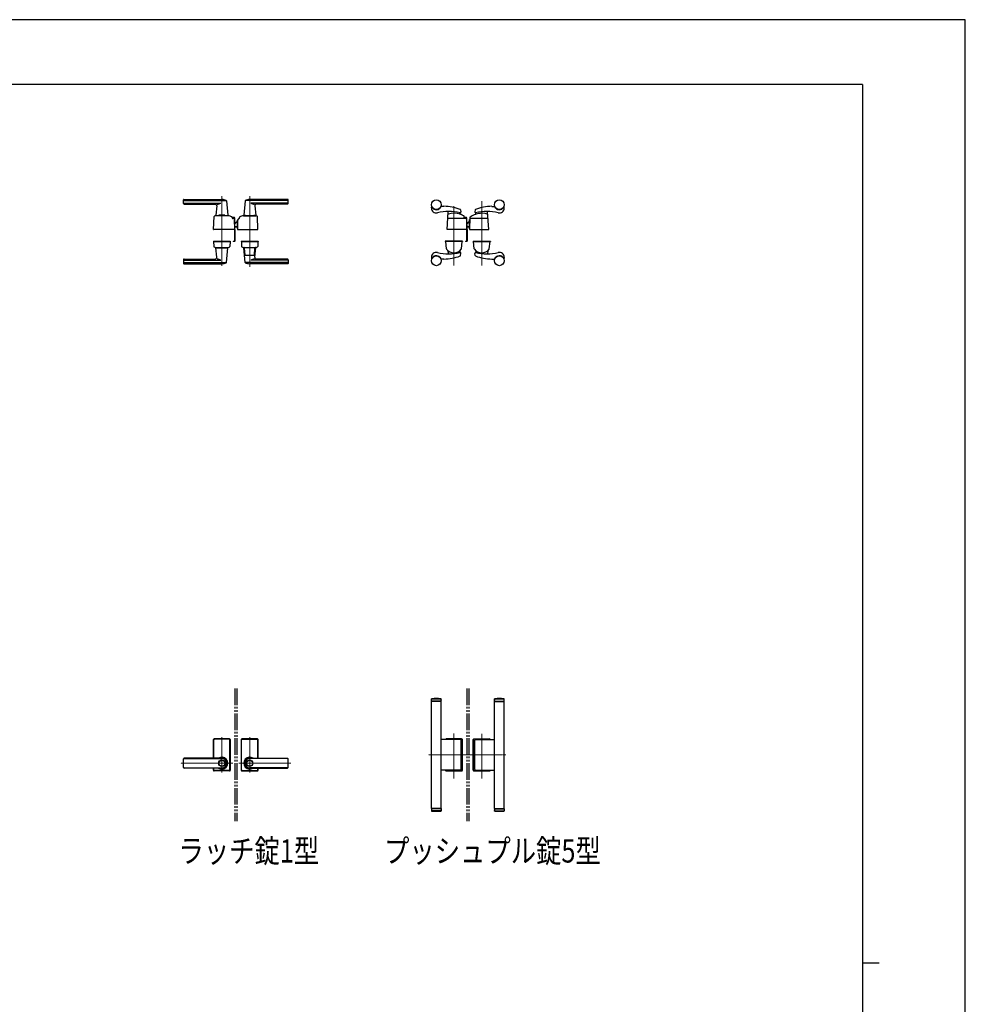
# Model space of a CAD drawing. Units: millimetres. Extents: x 0 to 8410, y 0 to 5940.
# Drawn here: x 5558 to 8410, y 2970 to 5940 of the extents above; entities that cross this region are included whole.
import ezdxf

# ---------------------------------------------------------------- set-up
doc = ezdxf.new("R2010")
doc.units = ezdxf.units.MM
for name, pattern in [('YCENTER_1', [13, 10, -1, 1, -1]), ('YDIVIDE_1', [15, 10, -1, 1, -1, 1, -1]), ('YHIDDEN_1', [4, 3, -1])]:
    doc.linetypes.add(name, pattern=pattern)
for name, color, linetype, lineweight in [('FRONT_V1', 7, 'Continuous', 30), ('USER1', 3, 'Continuous', 13), ('YKK_12', 2, 'Continuous', 13), ('YKK_13', 4, 'Continuous', 30), ('YKK_ZWAK', 7, 'Continuous', 30)]:
    doc.layers.add(name, color=color, linetype=linetype, lineweight=lineweight)
doc.styles.add('text-b', font='extslim2.shx', dxfattribs={"width": 0.8, "bigfont": 'extfont2.shx'})

msp = doc.modelspace()

# ---------------------------------------------------------------- linework, layer by layer
at = {"layer": 'FRONT_V1', "linetype": 'YDIVIDE_1', "ltscale": 5}
for p, q in [((6206.5, 3922.3), (6206.5, 3522.3)), ((6212.5, 3922.3), (6212.5, 3522.3)), ((6906.5, 3922.3), (6906.5, 3522.3)), ((6912.5, 3922.3), (6912.5, 3522.3))]:
    msp.add_line(p, q, dxfattribs=at)
at = {"layer": 'YKK_12', "linetype": 'YCENTER_1'}
for p, q in [((6167.5, 5198), (6167.5, 5407.5)), ((6251.5, 5194.9), (6251.5, 5407.5)), ((6867.5, 5198.9), (6867.5, 5378.6)), ((6951.5, 5198.9), (6951.5, 5392.5)), ((6167.5, 3668.8), (6167.5, 3775.8)), ((6251.5, 3668.8), (6251.5, 3775.8)), ((6867.5, 3651.4), (6867.5, 3786.9)), ((6951.5, 3650.7), (6951.5, 3785.5)), ((7024.5, 3722.3), (6790.4, 3722.3)), ((6200.1, 3697.3), (6043.5, 3697.3)), ((6219, 3697.3), (6375.6, 3697.3))]:
    msp.add_line(p, q, dxfattribs=at)
at = {"layer": 'YKK_13'}
for p, q in [((6051.5, 5385.5), (6051.5, 5396.5)), ((6052.5, 5397.5), (6167.5, 5397.5)), ((6052.5, 5394.5), (6181.3, 5394.5)), ((6052.5, 5386.9), (6164.5, 5386.9)), ((6053.5, 5383.5), (6147.1, 5383.5)), ((6152.1, 5378.1), (6149.5, 5349.9)), ((6181.6, 5393.9), (6185.5, 5349.9)), ((6237.5, 5393.9), (6233.5, 5349.9)), ((6366.5, 5394.5), (6237.8, 5394.5)), ((6366.5, 5397.5), (6251.5, 5397.5)), ((6366.5, 5386.9), (6254.5, 5386.9)), ((6267, 5378.1), (6269.5, 5349.9)), ((6365.5, 5383.5), (6272, 5383.5)), ((6367.5, 5385.5), (6367.5, 5396.5)), ((6837.5, 5377), (6829.5, 5377)), ((6981.5, 5377), (6989.6, 5377)), ((6186.5, 5348.5), (6148.5, 5348.5)), ((6149.8, 5349.5), (6158.5, 5349.5)), ((6153.5, 5349.5), (6153.5, 5348.5)), ((6153.5, 5349.5), (6158.5, 5349.5)), ((6158.5, 5349.5), (6158.5, 5348.5)), ((6175.5, 5350.5), (6159.5, 5350.5)), ((6176.5, 5349.5), (6185.2, 5349.5)), ((6176.5, 5349.5), (6176.5, 5348.5)), ((6176.5, 5349.5), (6181.5, 5349.5)), ((6181.5, 5349.5), (6181.5, 5348.5)), ((6232.5, 5348.5), (6270.5, 5348.5)), ((6239.3, 5349.5), (6233.8, 5349.5)), ((6236, 5349.5), (6236, 5348.5)), ((6236, 5349.5), (6236.7, 5349.5)), ((6239, 5349.2), (6239, 5348.5)), ((6239.3, 5349.5), (6263.7, 5349.5)), ((6269.2, 5349.5), (6263.7, 5349.5)), ((6264, 5349.2), (6264, 5348.5)), ((6266.3, 5349.5), (6267, 5349.5)), ((6267, 5349.5), (6267, 5348.5)), ((6799.5, 5372), (6799.5, 5374.1)), ((6846.6, 5307.6), (6849.9, 5360.5)), ((6885.5, 5353.9), (6885.2, 5357)), ((6887.2, 5366.3), (6888.4, 5360)), ((6898.5, 5342.5), (6898.5, 5346.3)), ((6931.8, 5366.3), (6930.6, 5360)), ((6933.6, 5353.9), (6933.9, 5357)), ((6972.5, 5307.6), (6969.1, 5360.5)), ((7019.5, 5372), (7019.5, 5374.1)), ((6142.5, 5307.6), (6143.9, 5345.9)), ((6198.5, 5342), (6198.4, 5343.6)), ((6200.5, 5341.5), (6200.5, 5343.5)), ((6204.5, 5343.5), (6200.5, 5343.5)), ((6204.5, 5341.5), (6200.5, 5341.5)), ((6203.4, 5340), (6200.5, 5340)), ((6204.5, 5339.7), (6204.5, 5341.5)), ((6206.5, 5307.6), (6205.4, 5338.1)), ((6206.5, 5308.8), (6206.5, 5341.5)), ((6206.5, 5325), (6207.1, 5325.7)), ((6207.1, 5325.5), (6206.5, 5324.8)), ((6207.1, 5324.7), (6206.5, 5324.1)), ((6207.1, 5325.7), (6208, 5326.7)), ((6208.1, 5326.6), (6207.1, 5325.5)), ((6208.5, 5326.2), (6207.1, 5324.7)), ((6215.1, 5335.2), (6214.5, 5307.6)), ((6214.5, 5331.6), (6214.5, 5335)), ((6214.5, 5310), (6214.5, 5335)), ((6214.5, 5335), (6215.1, 5335)), ((6220.5, 5340), (6220.1, 5340)), ((6220.5, 5340), (6220.6, 5341.8)), ((6220.6, 5341.8), (6220.6, 5343.6)), ((6220.6, 5341.8), (6220.6, 5342)), ((6276.5, 5307.6), (6275.2, 5345.9)), ((6903.6, 5340.5), (6850.5, 5340.5)), ((6900.5, 5341.5), (6900.5, 5343.5)), ((6904.5, 5343.5), (6900.5, 5343.5)), ((6904.5, 5341.5), (6900.5, 5341.5)), ((6904.5, 5340.3), (6904.5, 5341.5)), ((6905.6, 5338.6), (6906.5, 5307.6)), ((6906.5, 5308.8), (6906.5, 5341.5)), ((6906.5, 5325), (6907.1, 5325.7)), ((6907.1, 5325.5), (6906.5, 5324.8)), ((6907.1, 5324.7), (6906.5, 5324.1)), ((6907.1, 5325.7), (6908, 5326.7)), ((6908.1, 5326.6), (6907.1, 5325.5)), ((6908.5, 5326.2), (6907.1, 5324.7)), ((6915.5, 5343.1), (6914.5, 5307.6)), ((6915.4, 5337.4), (6914.5, 5337.4)), ((6914.5, 5309.1), (6914.5, 5337.4)), ((6968.5, 5340.5), (6917.4, 5340.5)), ((6206, 5307), (6143, 5307)), ((6206.5, 5315.8), (6207.1, 5315.8)), ((6206.5, 5315.3), (6207.1, 5315.3)), ((6206.5, 5315.2), (6207.1, 5315.2)), ((6206.5, 5308.8), (6206.5, 5308.8)), ((6206.5, 5307.9), (6206.5, 5307.9)), ((6206.5, 5307.3), (6206.5, 5307.3)), ((6206.5, 5272), (6206.5, 5307.3)), ((6207.1, 5315.8), (6214.5, 5315.8)), ((6207.1, 5315.3), (6214.5, 5315.3)), ((6207.1, 5315.2), (6214.5, 5315.2)), ((6207.1, 5307.3), (6207.1, 5272)), ((6214.5, 5310), (6214.6, 5310)), ((6215, 5307), (6276, 5307)), ((6219.1, 5307), (6220.1, 5307)), ((6906, 5307), (6847.1, 5307)), ((6906.5, 5315.8), (6907.1, 5315.8)), ((6906.5, 5315.3), (6907.1, 5315.3)), ((6906.5, 5315.2), (6907.1, 5315.2)), ((6906.5, 5307.9), (6906.5, 5307.9)), ((6906.5, 5307.3), (6906.5, 5307.3)), ((6906.5, 5272), (6906.5, 5307.3)), ((6907.1, 5315.8), (6914.5, 5315.8)), ((6907.1, 5315.3), (6914.5, 5315.3)), ((6907.1, 5315.2), (6914.5, 5315.2)), ((6907.1, 5307.3), (6907.1, 5272)), ((6915, 5307), (6972, 5307)), ((6142, 5272), (6142, 5271)), ((6142, 5272), (6193, 5272)), ((6142, 5271), (6193, 5271)), ((6142.5, 5270.5), (6143, 5256.3)), ((6143, 5271), (6192, 5271)), ((6192.5, 5270.5), (6192, 5256.3)), ((6193, 5272), (6193, 5271)), ((6202.1, 5272), (6202.1, 5271.4)), ((6202.1, 5272), (6206.5, 5272)), ((6206.5, 5271.4), (6202.1, 5271.4)), ((6226, 5272), (6277, 5272)), ((6226, 5272), (6226, 5271)), ((6226, 5271), (6277, 5271)), ((6226.5, 5270.5), (6227, 5256.3)), ((6276, 5271), (6227, 5271)), ((6276.5, 5270.5), (6276, 5256.3)), ((6277, 5272), (6277, 5271)), ((6893.5, 5272), (6841.5, 5272)), ((6841.5, 5272), (6841.5, 5271)), ((6893.5, 5271), (6841.5, 5271)), ((6844.8, 5249), (6842.6, 5270.5)), ((6892, 5271), (6843.1, 5271)), ((6890.2, 5249), (6892.5, 5270.5)), ((6893.5, 5272), (6893.5, 5271)), ((6902.1, 5272), (6902.1, 5271.4)), ((6902.1, 5272), (6906.5, 5272)), ((6906.5, 5271.4), (6902.1, 5271.4)), ((6925.5, 5272), (6925.5, 5271)), ((6925.5, 5272), (6977.5, 5272)), ((6971.5, 5271), (6925.5, 5271)), ((6925.5, 5271), (6977.5, 5271)), ((6928.8, 5249), (6926.6, 5270.5)), ((6927.1, 5271), (6976, 5271)), ((6974.2, 5249), (6976.5, 5270.5)), ((6977.5, 5272), (6977.5, 5271)), ((6148.5, 5253), (6186.5, 5253)), ((6152.1, 5223.5), (6149.5, 5251.7)), ((6149.8, 5252), (6185.2, 5252)), ((6153.5, 5253), (6153.5, 5252)), ((6181.5, 5253), (6181.5, 5252)), ((6181.6, 5207.7), (6185.5, 5251.7)), ((6232.5, 5253), (6270.5, 5253)), ((6237.5, 5207.7), (6233.5, 5251.7)), ((6235.4, 5252), (6233.8, 5252)), ((6237.4, 5230), (6235.7, 5251.2)), ((6264.6, 5229), (6238.4, 5229)), ((6265.6, 5230), (6267.4, 5251.2)), ((6267, 5223.5), (6269.5, 5251.7)), ((6269.2, 5252), (6267.6, 5252)), ((6849.3, 5242.7), (6849.9, 5233.9)), ((6885.7, 5242.7), (6885.1, 5237.2)), ((6887.2, 5228.8), (6888.4, 5235.1)), ((6931.8, 5228.8), (6930.6, 5235.1)), ((6933.4, 5242.7), (6933.9, 5237.3)), ((6969.7, 5242.7), (6969.1, 5233.9)), ((6051.5, 5216), (6051.5, 5205)), ((6052.5, 5214.7), (6164.5, 5214.7)), ((6052.5, 5207.1), (6181.3, 5207.1)), ((6052.5, 5204), (6167.5, 5204)), ((6053.5, 5218), (6147.1, 5218)), ((6366.5, 5207.1), (6237.8, 5207.1)), ((6366.5, 5204), (6251.5, 5204)), ((6366.5, 5214.7), (6254.5, 5214.7)), ((6365.5, 5218), (6272, 5218)), ((6367.5, 5216), (6367.5, 5205)), ((6799.5, 5223), (6799.5, 5221)), ((6837.5, 5218), (6829.5, 5218)), ((6981.5, 5218), (6989.6, 5218)), ((7019.5, 5223), (7019.5, 5221)), ((6799.5, 3891.3), (6800, 3891.8)), ((6799.5, 3884.8), (6799.5, 3891.3)), ((6829.5, 3891.3), (6799.5, 3891.3)), ((6800, 3891.8), (6829, 3891.8)), ((6829, 3891.8), (6829.5, 3891.3)), ((6829.5, 3884.8), (6829.5, 3891.3)), ((6990, 3891.8), (6989.5, 3891.3)), ((6989.5, 3884.8), (6989.5, 3891.3)), ((6989.5, 3891.3), (7019.5, 3891.3)), ((7019, 3891.8), (6990, 3891.8)), ((7019.5, 3891.3), (7019, 3891.8)), ((7019.5, 3884.8), (7019.5, 3891.3)), ((6829.5, 3884.8), (6799.5, 3884.8)), ((6829.5, 3883.8), (6799.5, 3883.8)), ((6799.5, 3560.8), (6799.5, 3883.8)), ((6800.5, 3883.8), (6800.5, 3884.8)), ((6828.5, 3883.8), (6828.5, 3884.8)), ((6829.5, 3560.8), (6829.5, 3883.8)), ((6989.5, 3884.8), (7019.5, 3884.8)), ((6989.5, 3883.8), (7019.5, 3883.8)), ((6989.5, 3560.8), (6989.5, 3883.8)), ((6990.5, 3883.8), (6990.5, 3884.8)), ((7018.5, 3883.8), (7018.5, 3884.8)), ((7019.5, 3560.8), (7019.5, 3883.8)), ((6142, 3712), (6142, 3768.8)), ((6142.5, 3712), (6142.5, 3768.3)), ((6143.1, 3712), (6143.1, 3767.7)), ((6144, 3770.8), (6191, 3770.8)), ((6190.5, 3770.3), (6144.5, 3770.3)), ((6189.9, 3769.7), (6145.1, 3769.7)), ((6191.9, 3677), (6191.9, 3767.7)), ((6192.5, 3676.3), (6192.5, 3768.3)), ((6193, 3768.8), (6193, 3675.8)), ((6226, 3768.8), (6226, 3675.8)), ((6226.5, 3676.3), (6226.5, 3768.3)), ((6227.1, 3677), (6227.1, 3767.7)), ((6275, 3770.8), (6228, 3770.8)), ((6228.5, 3770.3), (6274.5, 3770.3)), ((6229.1, 3769.7), (6273.9, 3769.7)), ((6275.9, 3712), (6275.9, 3767.7)), ((6276.5, 3712), (6276.5, 3768.3)), ((6277, 3712), (6277, 3768.8)), ((6886.9, 3768.8), (6829.5, 3768.8)), ((6844, 3770.8), (6891, 3770.8)), ((6890.5, 3770.3), (6844.5, 3770.3)), ((6888.9, 3677.8), (6888.9, 3766.8)), ((6892.5, 3676.3), (6892.5, 3768.3)), ((6893, 3675.8), (6893, 3768.8)), ((6926, 3675.8), (6926, 3768.8)), ((6926.5, 3676.3), (6926.5, 3768.3)), ((6928, 3770.8), (6975, 3770.8)), ((6928.5, 3770.3), (6974.5, 3770.3)), ((6930.2, 3677.8), (6930.2, 3766.8)), ((6932.2, 3768.8), (6989.5, 3768.8)), ((6051.5, 3684.6), (6051.5, 3710)), ((6167.5, 3712), (6053.5, 3712)), ((6053.5, 3711.3), (6167.5, 3711.3)), ((6053.5, 3683.3), (6167.5, 3683.3)), ((6251.5, 3712), (6365.5, 3712)), ((6365.5, 3711.3), (6251.5, 3711.3)), ((6365.5, 3683.3), (6251.5, 3683.3)), ((6367.5, 3684.6), (6367.5, 3710)), ((6167.5, 3682.6), (6053.5, 3682.6)), ((6142, 3675.8), (6142, 3682.6)), ((6142.5, 3676.3), (6142.5, 3682.6)), ((6143.1, 3677), (6143.1, 3682.6)), ((6191, 3673.8), (6144, 3673.8)), ((6190.5, 3674.3), (6144.5, 3674.3)), ((6189.9, 3675), (6145.1, 3675)), ((6228, 3673.8), (6275, 3673.8)), ((6228.5, 3674.3), (6274.5, 3674.3)), ((6229.1, 3675), (6273.9, 3675)), ((6251.5, 3682.6), (6365.5, 3682.6)), ((6275.9, 3677), (6275.9, 3682.6)), ((6276.5, 3676.3), (6276.5, 3682.6)), ((6277, 3675.8), (6277, 3682.6)), ((6886.9, 3675.8), (6829.5, 3675.8)), ((6844, 3673.8), (6891, 3673.8)), ((6890.5, 3674.3), (6844.5, 3674.3)), ((6928, 3673.8), (6975, 3673.8)), ((6928.5, 3674.3), (6974.5, 3674.3)), ((6932.2, 3675.8), (6989.5, 3675.8)), ((6829.5, 3560.8), (6799.5, 3560.8)), ((6829.5, 3559.8), (6799.5, 3559.8)), ((6799.5, 3559.8), (6799.5, 3553.3)), ((6829.5, 3553.3), (6799.5, 3553.3)), ((6799.5, 3553.3), (6800, 3552.8)), ((6800, 3552.8), (6829, 3552.8)), ((6800.5, 3560.8), (6800.5, 3559.8)), ((6828.5, 3560.8), (6828.5, 3559.8)), ((6829, 3552.8), (6829.5, 3553.3)), ((6829.5, 3559.8), (6829.5, 3553.3)), ((6989.5, 3560.8), (7019.5, 3560.8)), ((6989.5, 3559.8), (7019.5, 3559.8)), ((6989.5, 3559.8), (6989.5, 3553.3)), ((6990, 3552.8), (6989.5, 3553.3)), ((6989.5, 3553.3), (7019.5, 3553.3)), ((7019, 3552.8), (6990, 3552.8)), ((6990.5, 3560.8), (6990.5, 3559.8)), ((7018.5, 3560.8), (7018.5, 3559.8)), ((7019.5, 3553.3), (7019, 3552.8)), ((7019.5, 3559.8), (7019.5, 3553.3))]:
    msp.add_line(p, q, dxfattribs=at)
at = {"layer": 'YKK_13', "linetype": 'YHIDDEN_1'}
for p, q in [((6829.5, 3888.6), (6829.5, 3887.6)), ((6989.5, 3888.6), (6989.5, 3887.6)), ((6829.5, 3556), (6829.5, 3557)), ((6989.5, 3556), (6989.5, 3557))]:
    msp.add_line(p, q, dxfattribs=at)
at = {"layer": 'YKK_13'}
for centre, radius in [((6814.5, 5382), 15), ((7004.5, 5382), 15), ((6814.5, 5213), 15), ((7004.5, 5213), 15), ((6167.5, 3697.3), 9.6), ((6167.5, 3697.3), 9.15), ((6251.5, 3697.3), 9.6), ((6251.5, 3697.3), 9.15)]:
    msp.add_circle(centre, radius, dxfattribs=at)
for centre, radius, start, end in [((6052.5, 5396.5), 1, 90, 180), ((6052.5, 5393.5), 1, 90, 180), ((6052.5, 5387.9), 1, 180, 270), ((6053.5, 5385.5), 2, 180, 270), ((6147.1, 5378.5), 5, 354.9186, 90), ((6151.7, 5409.8), 26.3, 272.8169, 299.3002), ((6167.5, 5363.5), 34, 66.6939, 90), ((6180.6, 5393.9), 1, 5.0814, 66.6939), ((6238.5, 5393.9), 1, 113.3061, 174.9186), ((6251.5, 5363.5), 34, 90, 113.3061), ((6267.4, 5409.8), 26.3, 240.6998, 267.1831), ((6272, 5378.5), 5, 90, 185.0814), ((6365.5, 5385.5), 2, 270, 0), ((6366.5, 5396.5), 1, 0, 90), ((6366.5, 5393.5), 1, 0, 90), ((6366.5, 5387.9), 1, 270, 0), ((6814.5, 5382), 15.1, 209.5918, 338.1197), ((6829.5, 5376), 1, 90, 158.1197), ((6836.7, 5242.1), 135, 68.6058, 89.6728), ((6982.3, 5242.1), 135, 90.3272, 111.3942), ((6989.6, 5376), 1, 21.8803, 90), ((7004.5, 5382), 15.1, 201.8803, 330.4082), ((6145.9, 5345.8), 2, 120.5697, 178), ((6148.5, 5341.3), 7.2, 90, 120.5697), ((6149.8, 5349.8), 0.3, 174.9186, 270), ((6159.5, 5349.5), 1, 90, 180), ((6175.5, 5349.5), 1, 0, 90), ((6185.2, 5349.8), 0.3, 270, 5.0814), ((6186.5, 5328.7), 19.8, 56.2999, 90), ((6232.5, 5328.7), 19.8, 90, 123.7001), ((6233.8, 5349.8), 0.3, 174.9186, 270), ((6239.3, 5349.2), 0.3, 90, 180), ((6263.7, 5349.2), 0.3, 0, 90), ((6269.2, 5349.8), 0.3, 270, 5.0814), ((6270.5, 5341.3), 7.2, 59.4303, 90), ((6273.2, 5345.8), 2, 2, 59.4303), ((6800.5, 5374.1), 1, 29.5918, 180), ((6814.5, 5372), 15, 180, 282.571), ((6852.6, 5201.2), 160, 77.9336, 102.571), ((6851.4, 5351.7), 2, 106.1799, 176.3653), ((6851.9, 5360.4), 2, 154.7005, 176.3653), ((6867.5, 5296), 60, 71.9224, 106.1799), ((6883.2, 5356.8), 2, 5.7407, 37.2352), ((6886.5, 5354), 1, 185.7407, 251.9224), ((6885.3, 5365.9), 2, 10.996, 68.6058), ((6886.5, 5359.7), 2, 257.9336, 10.996), ((6867.5, 5296), 60, 60.0064, 71.9224), ((6896.5, 5346.3), 2, 0, 60.0064), ((6951.5, 5296), 60, 73.8201, 125.8349), ((6932.6, 5359.7), 2, 169.004, 282.0664), ((6933.8, 5365.9), 2, 111.3942, 169.004), ((6932.6, 5354), 1, 288.0776, 354.2593), ((6966.4, 5201.2), 160, 77.429, 102.0664), ((6935.9, 5356.8), 2, 142.718, 174.2593), ((6967.7, 5351.7), 2, 3.6347, 73.8201), ((6967.1, 5360.4), 2, 3.6347, 25.2947), ((7004.5, 5372), 15, 257.429, 0), ((7018.5, 5374.1), 1, 0, 150.4082), ((6196.4, 5343.6), 2, 2, 56.2999), ((6200.5, 5342), 2, 182, 270), ((6203.4, 5338), 2, 2, 90), ((6204.5, 5341.5), 2, 0, 90), ((6215.4, 5320), 10, 95.3228, 138), ((6215.4, 5320), 9.9, 95.3767, 138), ((6215.4, 5320), 9.38, 95.6779, 138), ((6220.1, 5335), 5, 102.681, 178.7768), ((6218.6, 5341.9), 2, 282.681, 358), ((6220.1, 5335), 5, 90, 102.681), ((6222.6, 5343.6), 2, 123.7001, 178), ((6850.5, 5338.5), 2, 90, 176.3653), ((6900.5, 5342.5), 2, 180, 270), ((6903.6, 5338.5), 2, 1.6135, 90), ((6904.5, 5341.5), 2, 0, 90), ((6915.4, 5320), 10, 95.3228, 138), ((6915.4, 5320), 9.9, 95.3767, 138), ((6915.4, 5320), 9.38, 95.6779, 138), ((6917.4, 5338.5), 2, 90, 178.4035), ((6917.5, 5343), 2, 125.8831, 178.4035), ((6968.5, 5338.5), 2, 3.6347, 90), ((6143, 5307.5), 0.5, 178, 270), ((6206, 5307.5), 0.5, 270, 2), ((6206.5, 5307.3), 0.6, 0, 90), ((6215, 5307.5), 0.5, 178.7768, 270), ((6276, 5307.5), 0.5, 270, 2), ((6847.1, 5307.5), 0.5, 176.6643, 270), ((6847.1, 5307.5), 0.5, 176.6643, 270), ((6906, 5307.5), 0.5, 270, 1.6135), ((6906.5, 5307.3), 0.6, 0, 90), ((6916, 5309.1), 1.5, 180, 194.5597), ((6915, 5307.5), 0.5, 178.4035, 270), ((6972, 5307.5), 0.5, 270, 3.3357), ((6143, 5270.5), 0.5, 90, 182), ((6192, 5270.5), 0.5, 358, 90), ((6206.5, 5272), 0.6, 270, 0), ((6227, 5270.5), 0.5, 90, 182), ((6276, 5270.5), 0.5, 358, 90), ((6843.1, 5270.5), 0.5, 90, 186), ((6892, 5270.5), 0.5, 354, 90), ((6906.5, 5272), 0.6, 270, 0), ((6927.1, 5270.5), 0.5, 90, 186), ((6976, 5270.5), 0.5, 354, 90), ((6145, 5256.4), 2, 182, 227.8895), ((6148.5, 5260.2), 7.2, 227.8895, 270), ((6149.8, 5251.7), 0.3, 90, 185.0814), ((6185.2, 5251.7), 0.3, 354.9186, 90), ((6186.5, 5260.2), 7.2, 270, 312.1105), ((6190, 5256.4), 2, 312.1105, 358), ((6229, 5256.4), 2, 182, 227.8886), ((6232.5, 5260.2), 7.2, 227.8886, 270), ((6233.8, 5251.7), 0.3, 90, 185.0814), ((6233.7, 5251), 2, 4.9271, 90), ((6238.4, 5230), 1, 184.7636, 270), ((6264.6, 5230), 1, 270, 355.2364), ((6269.4, 5251), 2, 90, 175.0729), ((6269.2, 5251.7), 0.3, 354.9186, 90), ((6270.5, 5260.2), 7.2, 270, 312.1114), ((6274, 5256.4), 2, 312.1114, 358), ((6814.5, 5223), 15, 77.429, 180), ((6814.5, 5213), 15.1, 21.8803, 150.4082), ((6852.6, 5393.9), 160, 257.429, 282.0664), ((6836.7, 5353), 135, 270.3272, 291.3942), ((6846.8, 5249.1), 2, 186, 215.7863), ((6867.5, 5264), 27.5, 215.7863, 324.2137), ((6847.3, 5242.6), 2, 3.8283, 46.7798), ((6887.7, 5242.5), 2, 133.1086, 174.2593), ((6885.3, 5229.2), 2, 291.3942, 349.004), ((6886.5, 5235.4), 2, 349.004, 102.0664), ((6888.2, 5249.1), 2, 324.2137, 354), ((6930.8, 5249.1), 2, 186, 215.7863), ((6951.5, 5264), 27.5, 215.7863, 324.2137), ((6932.6, 5235.4), 2, 77.9336, 190.996), ((6933.8, 5229.2), 2, 190.996, 248.6058), ((6931.4, 5242.5), 2, 5.7407, 46.8914), ((6966.4, 5393.9), 160, 257.9336, 282.571), ((6982.3, 5353), 135, 248.6058, 269.6728), ((6935.9, 5237.5), 2, 185.7407, 189.5931), ((6971.7, 5242.6), 2, 133.2202, 176.1717), ((6972.2, 5249.1), 2, 324.2137, 354), ((7004.5, 5213), 15.1, 29.5918, 158.1197), ((7004.5, 5223), 15, 0, 102.571), ((6053.5, 5216), 2, 90, 180), ((6052.5, 5213.7), 1, 90, 180), ((6052.5, 5208.1), 1, 180, 270), ((6052.5, 5205), 1, 180, 270), ((6147.1, 5223), 5, 270, 5.0814), ((6151.7, 5191.8), 26.3, 60.6998, 87.1831), ((6167.5, 5238), 34, 270, 293.3061), ((6180.6, 5207.7), 1, 293.3061, 354.9186), ((6238.5, 5207.7), 1, 185.0814, 246.6939), ((6251.5, 5238), 34, 246.6939, 270), ((6267.4, 5191.8), 26.3, 92.8169, 119.3002), ((6272, 5223), 5, 174.9186, 270), ((6365.5, 5216), 2, 0, 90), ((6366.5, 5213.7), 1, 0, 90), ((6366.5, 5208.1), 1, 270, 0), ((6366.5, 5205), 1, 270, 0), ((6800.5, 5221), 1, 180, 330.4082), ((6829.5, 5219), 1, 201.8803, 270), ((6989.6, 5219), 1, 270, 338.1197), ((7018.5, 5221), 1, 209.5918, 0), ((6814.5, 3709.8), 182.5, 85.7578, 94.2422), ((7004.5, 3709.8), 182.5, 85.7578, 94.2422), ((6144, 3768.8), 2, 90, 180), ((6144.5, 3768.3), 2, 90, 180), ((6145.1, 3767.7), 2, 90, 180), ((6189.9, 3767.7), 2, 0, 90), ((6190.5, 3768.3), 2, 0, 90), ((6191, 3768.8), 2, 0, 90), ((6228, 3768.8), 2, 90, 180), ((6228.5, 3768.3), 2, 90, 180), ((6229.1, 3767.7), 2, 90, 180), ((6273.9, 3767.7), 2, 0, 90), ((6274.5, 3768.3), 2, 0, 90), ((6275, 3768.8), 2, 0, 90), ((6844, 3768.8), 2, 90, 177.8366), ((6844, 3768.8), 2, 179.0488, 180), ((6844.5, 3768.3), 2, 90, 163.2767), ((6886.9, 3766.8), 2, 0, 90), ((6890.5, 3768.3), 2, 0, 90), ((6891, 3768.8), 2, 0, 90), ((6928, 3768.8), 2, 90, 180), ((6928.5, 3768.3), 2, 90, 180), ((6932.2, 3766.8), 2, 90, 180), ((6974.5, 3768.3), 2, 14.4775, 90), ((6975, 3768.8), 2, 0, 90), ((6167.5, 3697.3), 18, 234.6423, 125.3577), ((6251.5, 3697.3), 18, 54.6423, 305.3577), ((6053.5, 3710), 2, 90, 180), ((6053.5, 3709.3), 2, 90, 180), ((6053.5, 3685.3), 2, 180, 270), ((6053.5, 3684.6), 2, 180, 270), ((6167.5, 3697.3), 14.7, 270, 90), ((6167.5, 3697.3), 14, 270, 90), ((6251.5, 3697.3), 14.7, 90, 270), ((6251.5, 3697.3), 14, 90, 270), ((6365.5, 3710), 2, 0, 90), ((6365.5, 3709.3), 2, 0, 90), ((6365.5, 3685.3), 2, 270, 0), ((6365.5, 3684.6), 2, 270, 0), ((6144, 3675.8), 2, 180, 270), ((6144.5, 3676.3), 2, 180, 270), ((6145.1, 3677), 2, 180, 270), ((6189.9, 3677), 2, 270, 0), ((6190.5, 3676.3), 2, 270, 0), ((6191, 3675.8), 2, 270, 0), ((6228, 3675.8), 2, 180, 270), ((6228.5, 3676.3), 2, 180, 270), ((6229.1, 3677), 2, 180, 270), ((6273.9, 3677), 2, 270, 0), ((6274.5, 3676.3), 2, 270, 0), ((6275, 3675.8), 2, 270, 0), ((6844, 3675.8), 2, 180, 180.5508), ((6844, 3675.8), 2, 181.4497, 270), ((6844.5, 3676.3), 2, 195.9798, 270), ((6886.9, 3677.8), 2, 270, 0), ((6890.5, 3676.3), 2, 270, 0), ((6891, 3675.8), 2, 270, 0), ((6928, 3675.8), 2, 180, 270), ((6928.5, 3676.3), 2, 180, 270), ((6932.2, 3677.8), 2, 180, 270), ((6974.5, 3676.3), 2, 270, 345.5225), ((6975, 3675.8), 2, 270, 0), ((6975, 3675.8), 2, 358.4769, 0), ((6814.5, 3734.8), 182.5, 265.7578, 274.2422), ((7004.5, 3734.8), 182.5, 265.7578, 274.2422)]:
    msp.add_arc(centre, radius, start, end, dxfattribs=at)
at = {"layer": 'YKK_13', "linetype": 'YHIDDEN_1'}
for centre, start, end in [((6844.5, 3768.3), 164.5379, 180), ((6974.5, 3768.3), 0, 14.4775), ((6844.5, 3676.3), 180, 195.0471), ((6974.5, 3676.3), 345.5225, 0)]:
    msp.add_arc(centre, 2, start, end, dxfattribs=at)
at = {"layer": 'YKK_ZWAK'}
for p, q in [((8410, 5940), (0, 5940)), ((8410, 0), (8410, 5940)), ((8100, 5745), (300, 5745)), ((8100, 5745), (8100, 445)), ((8100, 3095), (8150, 3095))]:
    msp.add_line(p, q, dxfattribs=at)

# ---------------------------------------------------------------- texts
at = {"layer": 'USER1', "style": 'text-b', "width": 0.8}
for s, p in [('ラッチ錠1型', (6036.7, 3397.6)), ('プッシュプル錠5型', (6656.9, 3397.6))]:
    msp.add_text(s, height=70, dxfattribs=at).set_placement(p)

doc.saveas('drawing.dxf')
